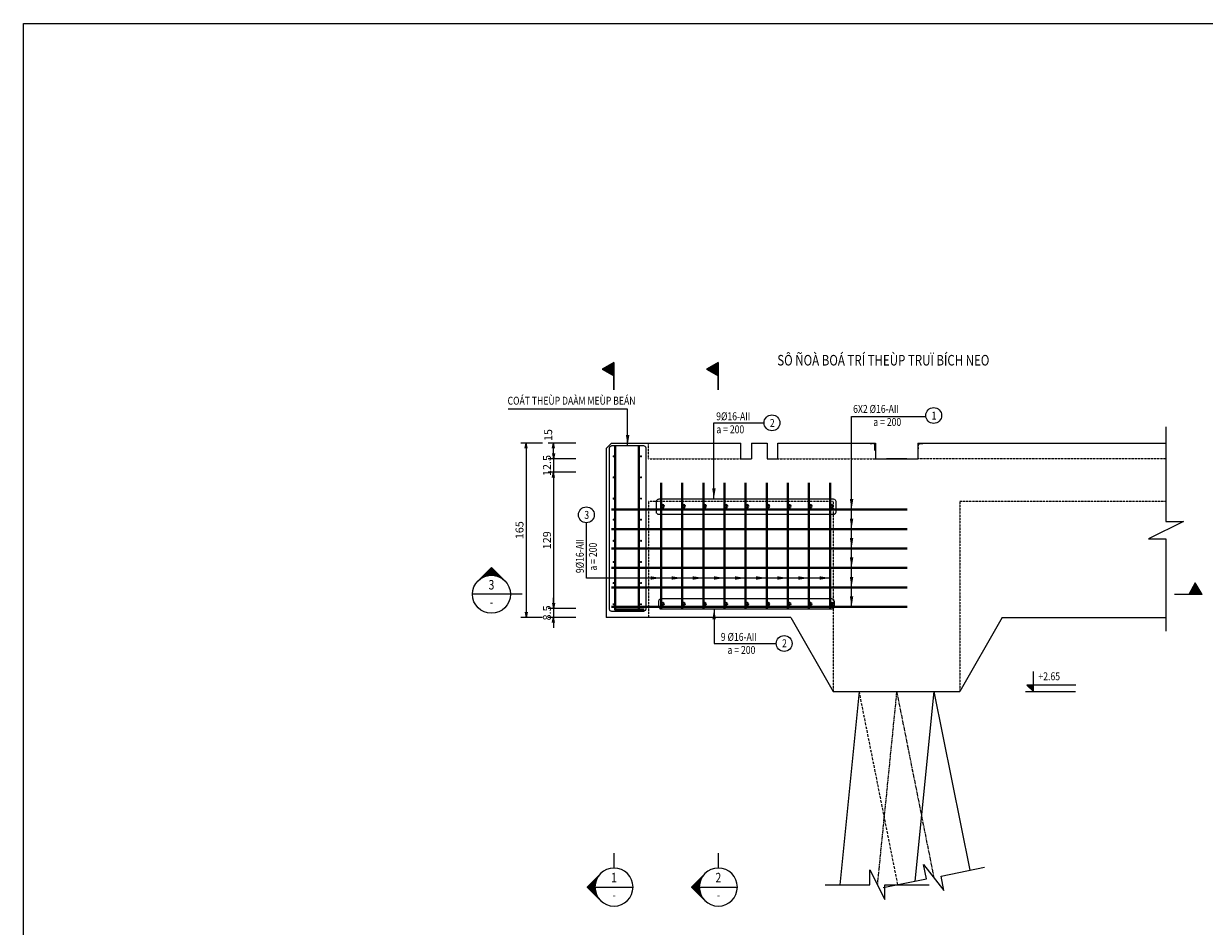
# Model space of a CAD drawing. Units: millimetres. Extents: x 604462 to 746800, y 161732 to 242160.
# Drawn here: x 658445 to 669625, y 233617 to 242160 of the extents above; entities that cross this region are included whole.
import ezdxf
from ezdxf.enums import TextEntityAlignment as Align

# ---------------------------------------------------------------- set-up
doc = ezdxf.new("R2010")
doc.units = ezdxf.units.MM
doc.header["$LTSCALE"] = 2
doc.header["$MEASUREMENT"] = 0
doc.header["$PDMODE"] = 3
doc.header["$PDSIZE"] = 10
doc.linetypes.add('CENTER2', pattern=[28.575, 19.05, -3.175, 3.175, -3.175])
doc.linetypes.add('HIDDEN', pattern=[0.375, 0.25, -0.125])
doc.layers.get('0').update_dxf_attribs({"linetype": 'CONTINUOUS'})
doc.layers.get('DEFPOINTS').update_dxf_attribs({"linetype": 'CONTINUOUS'})
for name, color, linetype in [('Baothep', 7, 'CONTINUOUS'), ('Big_Text_Note', 3, 'CONTINUOUS'), ('CENTER', 8, 'CENTER2'), ('COC', 6, 'CONTINUOUS'), ('HATCH', 8, 'CONTINUOUS'), ('kthuoc1', 8, 'CONTINUOUS'), ('TEXT', 4, 'CONTINUOUS'), ('TEXT-ENG', 4, 'CONTINUOUS')]:
    doc.layers.add(name, color=color, linetype=linetype)
doc.layers.add('thep', color=2, linetype='CONTINUOUS', lineweight=40)
doc.styles.add('ROMANS', font='romans.shx', dxfattribs={"width": 0.8})
doc.styles.add('TXT3', font='vn_vni.shx', dxfattribs={"width": 0.8})
doc.styles.add('TXT5', font='vn_vni.shx', dxfattribs={"width": 0.8})
doc.styles.add('VNROMANS', font='vn_vni.shx', dxfattribs={"width": 0.8})
doc.dimstyles.new('Dim', dxfattribs={"dimscale": 0, "dimtxt": 1.7, "dimasz": 1, "dimexe": 1, "dimexo": 0, "dimgap": 0.7, "dimtad": 1, "dimzin": 12, "dimdsep": 46, "dimtxsty": 'ROMANS', "dimcen": 0.15, "dimdle": 0.1, "dimclrd": 9, "dimclre": 9, "dimclrt": 4, "dimaunit": 1, "dimazin": 3, "dimtfac": 1, "dimtix": 1, "dimtmove": 1, "dimatfit": 3, "dimfxl": 0, "dimtolj": 1, "dimtzin": 0, "dimlwd": -1, "dimarcsym": 0})

# ---------------------------------------------------------------- blocks, each defined once
blk = doc.blocks.new('SECTION_04')
for p, q in [((8.44, 0), (4.67, 3.77)), ((4.69, 3.74), (4.69, 3.75)), ((8.44, 0), (4.67, -3.77)), ((4.77, 3.63), (4.77, 3.66)), ((4.86, 3.52), (4.86, 3.58)), ((4.94, 3.4), (4.94, 3.5)), ((5.02, 3.28), (5.02, 3.41)), ((5.11, 3.15), (5.11, 3.33)), ((5.19, 3.01), (5.19, 3.25)), ((5.27, 2.86), (5.27, 3.16)), ((5.36, 2.7), (5.36, 3.08)), ((5.44, 2.53), (5.44, 3)), ((5.52, 2.34), (5.52, 2.91)), ((5.61, 2.13), (5.61, 2.83)), ((5.69, 1.9), (5.69, 2.75)), ((5.77, 1.63), (5.77, 2.66)), ((5.86, 1.3), (5.86, 2.58)), ((5.94, 0.84), (5.94, 2.5)), ((6.02, -2.41), (6.02, 2.41)), ((6.11, -2.33), (6.11, 2.33)), ((6.19, -2.25), (6.19, 2.25)), ((6.27, -2.16), (6.27, 2.16)), ((6.36, -2.08), (6.36, 2.08)), ((6.44, -2), (6.44, 2)), ((6.52, -1.91), (6.52, 1.91)), ((6.61, -1.83), (6.61, 1.83)), ((6.69, -1.75), (6.69, 1.75)), ((6.77, -1.66), (6.77, 1.66)), ((6.86, -1.58), (6.86, 1.58)), ((6.94, -1.5), (6.94, 1.5)), ((7.02, -1.41), (7.02, 1.41)), ((7.11, -1.33), (7.11, 1.33)), ((7.19, -1.25), (7.19, 1.25)), ((7.27, -1.16), (7.27, 1.16)), ((7.36, -1.08), (7.36, 1.08)), ((7.44, -1), (7.44, 1)), ((7.52, -0.91), (7.52, 0.91)), ((7.61, -0.83), (7.61, 0.83)), ((7.69, -0.75), (7.69, 0.75)), ((7.77, -0.66), (7.77, 0.66)), ((7.86, -0.58), (7.86, 0.58)), ((7.94, -0.5), (7.94, 0.5)), ((8.02, -0.41), (8.02, 0.41)), ((8.11, -0.33), (8.11, 0.33)), ((8.19, -0.25), (8.19, 0.25)), ((8.27, -0.16), (8.27, 0.16)), ((8.36, -0.08), (8.36, 0.08)), ((6, 0), (-6, 0)), ((4.77, -3.66), (4.77, -3.63)), ((4.86, -3.58), (4.86, -3.52)), ((4.94, -3.5), (4.94, -3.4)), ((5.02, -3.41), (5.02, -3.28)), ((5.11, -3.33), (5.11, -3.15)), ((5.19, -3.25), (5.19, -3.01)), ((5.27, -3.16), (5.27, -2.86)), ((5.36, -3.08), (5.36, -2.7)), ((5.44, -3), (5.44, -2.53)), ((5.52, -2.91), (5.52, -2.34)), ((5.61, -2.83), (5.61, -2.13)), ((5.69, -2.75), (5.69, -1.9)), ((5.77, -2.66), (5.77, -1.63)), ((5.86, -2.58), (5.86, -1.3)), ((5.94, -2.5), (5.94, -0.84)), ((4.69, -3.75), (4.69, -3.74))]:
    blk.add_line(p, q)
blk.add_circle((0, 0), 6)
at = {"layer": 'Big_Text_Note', "color": 6, "style": 'TXT5', "width": 0.8}
blk.add_attdef('A', text='', height=4, dxfattribs=at).set_placement((0, 3), align=Align.MIDDLE_CENTER)
at = {"layer": 'Big_Text_Note', "color": 3, "style": 'ROMANS', "width": 0.8}
blk.add_attdef('-', text='', height=2.08, dxfattribs=at).set_placement((0, -2.5), align=Align.MIDDLE_CENTER)
blk = doc.blocks.new('SECTION_02')
for p, q in [((0, 8.44), (-3.77, 4.67)), ((-0.91, 7.52), (0.91, 7.52)), ((-0.83, 7.61), (0.83, 7.61)), ((-0.75, 7.69), (0.75, 7.69)), ((-0.66, 7.77), (0.66, 7.77)), ((-0.58, 7.86), (0.58, 7.86)), ((-0.5, 7.94), (0.5, 7.94)), ((-0.41, 8.02), (0.41, 8.02)), ((-0.33, 8.11), (0.33, 8.11)), ((-0.25, 8.19), (0.25, 8.19)), ((-0.16, 8.27), (0.16, 8.27)), ((-0.08, 8.36), (0.08, 8.36)), ((0, 8.44), (3.77, 4.67)), ((-3.66, 4.77), (-3.63, 4.77)), ((-3.58, 4.86), (-3.52, 4.86)), ((-3.5, 4.94), (-3.4, 4.94)), ((-3.41, 5.02), (-3.28, 5.02)), ((-3.33, 5.11), (-3.15, 5.11)), ((-3.25, 5.19), (-3.01, 5.19)), ((-3.16, 5.27), (-2.86, 5.27)), ((-3.08, 5.36), (-2.7, 5.36)), ((-3, 5.44), (-2.53, 5.44)), ((-2.91, 5.52), (-2.34, 5.52)), ((-2.83, 5.61), (-2.13, 5.61)), ((-2.75, 5.69), (-1.9, 5.69)), ((-2.66, 5.77), (-1.63, 5.77)), ((-2.58, 5.86), (-1.3, 5.86)), ((-2.5, 5.94), (-0.84, 5.94)), ((-2.41, 6.02), (2.41, 6.02)), ((-2.33, 6.11), (2.33, 6.11)), ((-2.25, 6.19), (2.25, 6.19)), ((-2.16, 6.27), (2.16, 6.27)), ((-2.08, 6.36), (2.08, 6.36)), ((-2, 6.44), (2, 6.44)), ((-1.91, 6.52), (1.91, 6.52)), ((-1.83, 6.61), (1.83, 6.61)), ((-1.75, 6.69), (1.75, 6.69)), ((-1.66, 6.77), (1.66, 6.77)), ((-1.58, 6.86), (1.58, 6.86)), ((-1.5, 6.94), (1.5, 6.94)), ((-1.41, 7.02), (1.41, 7.02)), ((-1.33, 7.11), (1.33, 7.11)), ((-1.25, 7.19), (1.25, 7.19)), ((-1.16, 7.27), (1.16, 7.27)), ((-1.08, 7.36), (1.08, 7.36)), ((-1, 7.44), (1, 7.44)), ((0.84, 5.94), (2.5, 5.94)), ((1.3, 5.86), (2.58, 5.86)), ((1.63, 5.77), (2.66, 5.77)), ((1.9, 5.69), (2.75, 5.69)), ((2.13, 5.61), (2.83, 5.61)), ((2.34, 5.52), (2.91, 5.52)), ((2.53, 5.44), (3, 5.44)), ((2.7, 5.36), (3.08, 5.36)), ((2.86, 5.27), (3.16, 5.27)), ((3.01, 5.19), (3.25, 5.19)), ((3.15, 5.11), (3.33, 5.11)), ((3.28, 5.02), (3.41, 5.02)), ((3.4, 4.94), (3.5, 4.94)), ((3.52, 4.86), (3.58, 4.86)), ((3.63, 4.77), (3.66, 4.77)), ((6, 0), (-6, 0)), ((-3.74, -4.69), (-3.75, -4.69)), ((3.75, -4.69), (3.74, -4.69))]:
    blk.add_line(p, q)
blk.add_circle((0, 0), 6)
at = {"layer": 'Big_Text_Note', "color": 6, "style": 'TXT5', "width": 0.8}
blk.add_attdef('A', text='', height=4, dxfattribs=at).set_placement((0, 3), align=Align.MIDDLE_CENTER)
at = {"layer": 'Big_Text_Note', "color": 3, "style": 'ROMANS', "width": 0.8}
blk.add_attdef('-', text='', height=2.08, dxfattribs=at).set_placement((0, -2.5), align=Align.MIDDLE_CENTER)
blk = doc.blocks.new('_Open')
at = {"color": 0, "linetype": 'ByBlock', "lineweight": -2}
for p, q in [((-1, 0.17), (0, 0)), ((-1, -0.17), (0, 0)), ((0, 0), (-1, 0))]:
    blk.add_line(p, q, dxfattribs=at)
blk = doc.blocks.new('*D220')
at = {"layer": 'DEFPOINTS', "color": 0}
for p in [(663749, 238041), (663462, 237916), (663749, 237916)]:
    blk.add_point(p, dxfattribs=at)
at = {"layer": 'kthuoc1', "color": 9}
for p, q in [((663462, 238091), (663462, 238141)), ((663462, 238041), (663462, 237916)), ((663462, 237866), (663462, 237816))]:
    blk.add_line(p, q, dxfattribs=at)
at = {"layer": 'kthuoc1', "color": 9, "lineweight": -2}
for p, q in [((663674, 238041), (663412, 238041)), ((663674, 237916), (663412, 237916))]:
    blk.add_line(p, q, dxfattribs=at)
at = {"layer": 'kthuoc1', "color": 9, "xscale": 50, "yscale": 50, "zscale": 50}
for p, rotation in [((663462, 238041), 270), ((663462, 237916), 90)]:
    blk.add_blockref('_Open', p, dxfattribs=dict(at, rotation=rotation))
at = {"layer": 'kthuoc1', "color": 4, "insert": (663400, 237978), "char_height": 75, "attachment_point": 5, "rotation": 90, "style": 'ROMANS'}
blk.add_mtext('\\A1;12.5', dxfattribs=at)
blk = doc.blocks.new('*D221')
at = {"layer": 'DEFPOINTS', "color": 0}
for p in [(663749, 237916), (663462, 236626), (663637, 236626)]:
    blk.add_point(p, dxfattribs=at)
at = {"layer": 'kthuoc1', "color": 9, "lineweight": -2}
for p, q in [((663674, 237916), (663412, 237916)), ((663562, 236626), (663412, 236626))]:
    blk.add_line(p, q, dxfattribs=at)
at = {"layer": 'kthuoc1', "color": 9}
blk.add_line((663462, 237866), (663462, 236676), dxfattribs=at)
at = {"layer": 'kthuoc1', "color": 9, "xscale": 50, "yscale": 50, "zscale": 50}
for p, rotation in [((663462, 237916), 90), ((663462, 236626), 270)]:
    blk.add_blockref('_Open', p, dxfattribs=dict(at, rotation=rotation))
at = {"layer": 'kthuoc1', "color": 4, "insert": (663400, 237271), "char_height": 75, "attachment_point": 5, "rotation": 90, "style": 'ROMANS'}
blk.add_mtext('\\A1;129', dxfattribs=at)
blk = doc.blocks.new('*D222')
at = {"layer": 'DEFPOINTS', "color": 0}
for p in [(663749, 236626), (663462, 236541), (663749, 236541)]:
    blk.add_point(p, dxfattribs=at)
at = {"layer": 'kthuoc1', "color": 9}
for p, q in [((663462, 236676), (663462, 236726)), ((663462, 236626), (663462, 236541)), ((663462, 236491), (663462, 236441))]:
    blk.add_line(p, q, dxfattribs=at)
at = {"layer": 'kthuoc1', "color": 9, "lineweight": -2}
for p, q in [((663674, 236626), (663412, 236626)), ((663674, 236541), (663412, 236541))]:
    blk.add_line(p, q, dxfattribs=at)
at = {"layer": 'kthuoc1', "color": 9, "xscale": 50, "yscale": 50, "zscale": 50}
for p, rotation in [((663462, 236626), 270), ((663462, 236541), 90)]:
    blk.add_blockref('_Open', p, dxfattribs=dict(at, rotation=rotation))
at = {"layer": 'kthuoc1', "color": 4, "insert": (663400, 236583), "char_height": 75, "attachment_point": 5, "rotation": 90, "style": 'ROMANS'}
blk.add_mtext('\\A1;8.5', dxfattribs=at)
blk = doc.blocks.new('*D223')
at = {"layer": 'DEFPOINTS', "color": 0}
for p in [(663462, 238191), (663749, 238191), (663749, 238041)]:
    blk.add_point(p, dxfattribs=at)
at = {"layer": 'kthuoc1', "color": 9, "lineweight": -2}
for p, q in [((663674, 238191), (663412, 238191)), ((663674, 238041), (663412, 238041))]:
    blk.add_line(p, q, dxfattribs=at)
at = {"layer": 'kthuoc1', "color": 9}
blk.add_line((663462, 238091), (663462, 238141), dxfattribs=at)
at = {"layer": 'kthuoc1', "color": 9, "xscale": 50, "yscale": 50, "zscale": 50}
for p, rotation in [((663462, 238191), 90), ((663462, 238041), 270)]:
    blk.add_blockref('_Open', p, dxfattribs=dict(at, rotation=rotation))
at = {"layer": 'kthuoc1', "color": 4, "insert": (663412, 238266), "char_height": 75, "attachment_point": 5, "rotation": 90, "style": 'ROMANS'}
blk.add_mtext('\\A1;15', dxfattribs=at)
blk = doc.blocks.new('*D224')
at = {"layer": 'DEFPOINTS', "color": 0}
for p in [(663433, 238191), (663203, 236541), (663433, 236541)]:
    blk.add_point(p, dxfattribs=at)
at = {"layer": 'kthuoc1', "color": 9, "lineweight": -2}
for p, q in [((663358, 238191), (663153, 238191)), ((663358, 236541), (663153, 236541))]:
    blk.add_line(p, q, dxfattribs=at)
at = {"layer": 'kthuoc1', "color": 9}
blk.add_line((663203, 238141), (663203, 236591), dxfattribs=at)
at = {"layer": 'kthuoc1', "color": 9, "xscale": 50, "yscale": 50, "zscale": 50}
for p, rotation in [((663203, 238191), 90), ((663203, 236541), 270)]:
    blk.add_blockref('_Open', p, dxfattribs=dict(at, rotation=rotation))
at = {"layer": 'kthuoc1', "color": 4, "insert": (663140, 237366), "char_height": 75, "attachment_point": 5, "rotation": 90, "style": 'ROMANS'}
blk.add_mtext('\\A1;165', dxfattribs=at)

msp = doc.modelspace()

# ---------------------------------------------------------------- hatches: boundary and pattern name
at = {"layer": 'Baothep'}
h = msp.add_hatch(dxfattribs=at)
h.set_pattern_fill('ANSI31', color=256, scale=20, style=0)
h.set_pattern_definition([(45, (955093.8512, 322367.1192), (-1.767766953, 1.767766953), [])])
h.paths.add_polyline_path([(666501.524, 238185.372, -0.414213562), (666505.095, 238181.801), (666505.095, 238140.535), (666510.453, 238140.535), (666510.453, 238190.535), (666460.453, 238190.535), (666460.453, 238188.943, 0.414213562), (666464.024, 238185.372)])
h.paths.add_polyline_path([(666510.453, 238140.535), (666505.095, 238140.535), (666505.095, 238124.301, 0.204558959), (666506.869, 238120.535), (666510.453, 238120.535)])
h.paths.add_polyline_path([(666510.453, 238119.483), (666510.453, 238120.535), (666506.869, 238120.535, 0.099190779), (666508.667, 238119.483)])
h = msp.add_hatch(dxfattribs=at)
h.set_pattern_fill('ANSI31', color=256, scale=20, style=0)
h.set_pattern_definition([(135, (378327.054, 322367.1192), (1.767766953, 1.767766953), [])])
h.paths.add_polyline_path([(666919.381, 238185.372, 0.414213562), (666915.81, 238181.801), (666915.81, 238140.535), (666910.453, 238140.535), (666910.453, 238190.535), (666960.453, 238190.535), (666960.453, 238188.943, -0.414213562), (666956.881, 238185.372)])
h.paths.add_polyline_path([(666910.453, 238140.535), (666915.81, 238140.535), (666915.81, 238124.301, -0.204558959), (666914.036, 238120.535), (666910.453, 238120.535)])
h.paths.add_polyline_path([(666910.453, 238119.483), (666910.453, 238120.535), (666914.036, 238120.535, -0.099190779), (666912.238, 238119.483)])

# ---------------------------------------------------------------- linework, layer by layer
for p, q in [((664034.522, 238953.516), (663921.992, 238890.006)), ((664034.522, 238953.516), (664034.522, 238823.613)), ((665022.343, 238953.516), (664909.813, 238890.006)), ((665022.343, 238953.516), (665022.343, 238823.613)), ((663921.992, 238890.006), (664034.522, 238828.114)), ((664909.813, 238890.006), (665022.343, 238828.114)), ((669538.809, 236868.708), (669476.916, 236756.177)), ((669602.319, 236756.177), (669538.809, 236868.708)), ((663164.915, 236759.579), (663054.387, 236759.579)), ((663164.915, 236759.579), (663054.387, 236759.579)), ((669472.415, 236756.177), (669342.511, 236756.177)), ((669602.319, 236756.177), (669472.415, 236756.177)), ((664033.861, 234310.497), (664033.861, 234168.634)), ((665021.682, 234310.497), (665021.682, 234168.634))]:
    msp.add_line(p, q)
for points in [[(664034.522, 238823.613), (664034.522, 238693.709)], [(665022.343, 238823.613), (665022.343, 238693.709)]]:
    msp.add_lwpolyline(points, close=True)
for points in [[(663921.992, 238890.006), (664034.522, 238953.516), (664034.522, 238828.114)], [(664909.813, 238890.006), (665022.343, 238953.516), (665022.343, 238828.114)], [(669538.809, 236868.708), (669602.319, 236756.177), (669476.916, 236756.177)]]:
    msp.add_solid(points)
for p, q in [((663960.453, 238140.535), (664010.453, 238190.535)), ((663960.453, 238140.535), (663960.453, 236540.535)), ((664010.453, 238190.535), (665235.453, 238190.535)), ((665235.453, 238040.535), (665235.453, 238190.535)), ((665335.453, 238190.535), (665435.453, 238190.535)), ((665335.453, 238190.535), (665485.453, 238190.535)), ((665335.453, 238190.535), (665335.453, 238040.535)), ((665335.453, 238190.535), (665485.453, 238190.535)), ((665485.453, 238190.535), (665485.453, 238040.535)), ((665585.453, 238190.535), (666510.453, 238190.535)), ((665585.453, 238040.535), (665585.453, 238190.535)), ((666460.453, 238188.943), (666460.453, 238190.729)), ((666501.524, 238185.372), (666464.024, 238185.372)), ((666502.481, 238184.83), (666491.821, 238184.83)), ((666492.001, 238184.573), (666492.001, 238185.369)), ((666493.339, 238184.533), (666493.339, 238185.329)), ((666496.322, 238185.369), (666494.465, 238185.369)), ((666494.465, 238185.369), (666494.465, 238184.573)), ((666495.349, 238184.573), (666495.349, 238185.369)), ((666496.322, 238184.573), (666496.322, 238185.369)), ((666499.466, 238185.372), (666497.609, 238185.372)), ((666497.609, 238185.372), (666497.609, 238184.576)), ((666498.531, 238184.576), (666498.531, 238185.372)), ((666499.466, 238184.576), (666499.466, 238185.372)), ((666500.747, 238184.576), (666500.747, 238185.372)), ((666501.906, 238184.576), (666501.906, 238185.372)), ((666502.212, 238185.375), (666502.212, 238184.833)), ((666504.273, 238181.52), (666505.07, 238181.52)), ((666504.273, 238180.349), (666505.07, 238180.349)), ((666504.273, 238179.34), (666505.07, 238179.34)), ((666504.273, 238178.367), (666505.07, 238178.367)), ((666505.07, 238177.483), (666504.273, 238177.483)), ((666504.273, 238176.013), (666505.07, 238176.013)), ((666504.273, 238175.04), (666505.07, 238175.04)), ((666505.07, 238174.156), (666504.273, 238174.156)), ((666504.273, 238173.02), (666505.07, 238173.02)), ((666504.273, 238171.865), (666505.07, 238171.865)), ((666504.553, 238181.801), (666505.095, 238181.801)), ((666504.553, 238171.778), (666504.553, 238181.801)), ((666505.07, 238179.34), (666505.07, 238177.483)), ((666505.07, 238176.013), (666505.07, 238174.156)), ((666505.095, 238124.301), (666505.095, 238181.801)), ((666505.095, 238145.072), (666505.095, 238181.801)), ((666510.453, 238190.535), (666510.453, 238040.535)), ((666910.453, 238190.535), (666910.453, 238040.535)), ((666910.453, 238190.535), (669261.038, 238190.535)), ((666916.352, 238181.801), (666915.81, 238181.801)), ((666915.81, 238124.301), (666915.81, 238181.801)), ((666915.81, 238145.072), (666915.81, 238181.801)), ((666916.632, 238181.52), (666915.836, 238181.52)), ((666916.632, 238180.349), (666915.836, 238180.349)), ((666915.836, 238179.34), (666915.836, 238177.483)), ((666916.632, 238179.34), (666915.836, 238179.34)), ((666916.632, 238178.367), (666915.836, 238178.367)), ((666915.836, 238177.483), (666916.632, 238177.483)), ((666915.836, 238176.013), (666915.836, 238174.156)), ((666916.632, 238176.013), (666915.836, 238176.013)), ((666916.632, 238175.04), (666915.836, 238175.04)), ((666915.836, 238174.156), (666916.632, 238174.156)), ((666916.632, 238173.02), (666915.836, 238173.02)), ((666916.632, 238171.865), (666915.836, 238171.865)), ((666916.352, 238171.778), (666916.352, 238181.801)), ((666918.424, 238184.83), (666929.084, 238184.83)), ((666918.693, 238185.375), (666918.693, 238184.833)), ((666918.999, 238184.576), (666918.999, 238185.372)), ((666919.381, 238185.372), (666956.881, 238185.372)), ((666920.159, 238184.576), (666920.159, 238185.372)), ((666921.44, 238185.372), (666923.297, 238185.372)), ((666921.44, 238184.576), (666921.44, 238185.372)), ((666922.375, 238184.576), (666922.375, 238185.372)), ((666923.297, 238185.372), (666923.297, 238184.576)), ((666924.583, 238185.369), (666926.44, 238185.369)), ((666924.583, 238184.573), (666924.583, 238185.369)), ((666925.556, 238184.573), (666925.556, 238185.369)), ((666926.44, 238185.369), (666926.44, 238184.573)), ((666927.566, 238184.533), (666927.566, 238185.329)), ((666928.904, 238184.573), (666928.904, 238185.369)), ((666960.453, 238188.943), (666960.453, 238190.729)), ((665235.453, 238040.535), (665335.453, 238040.535)), ((665485.453, 238040.535), (665585.453, 238040.535)), ((666508.667, 238119.483), (666510.453, 238119.483)), ((666510.453, 238040.535), (666910.453, 238040.535)), ((666566.271, 238040.535), (666853.843, 238040.535)), ((666805.997, 238040.535), (666615.57, 238040.535)), ((666912.238, 238119.483), (666910.453, 238119.483)), ((665710.453, 236540.535), (663960.453, 236540.535)), ((665710.453, 236540.535), (666110.453, 235840.535)), ((667710.453, 236540.535), (667310.453, 235840.535)), ((667710.453, 236540.535), (669261.038, 236540.535)), ((666110.453, 235840.535), (667310.453, 235840.535))]:
    msp.add_line(p, q, dxfattribs=at)
at = {"layer": 'Baothep', "color": 9, "linetype": 'HIDDEN', "ltscale": 2}
for p, q in [((664360.453, 238040.535), (664360.453, 238190.535)), ((664360.453, 238040.535), (665235.453, 238040.535)), ((665585.453, 238040.535), (666510.453, 238040.535)), ((669261.038, 238040.535), (666910.453, 238040.535)), ((664360.453, 237640.535), (666110.453, 237640.535)), ((664360.453, 237640.535), (664360.453, 236540.535)), ((666110.453, 237640.535), (666110.453, 235840.535)), ((667310.453, 237640.535), (669261.038, 237640.535)), ((667310.453, 237640.535), (667310.453, 235840.535))]:
    msp.add_line(p, q, dxfattribs=at)
at = {"layer": 'Baothep'}
for centre, radius, start, end in [((666464.024, 238188.943), 3.571, 180, 270), ((666501.524, 238181.801), 3.571, 0, 90), ((666919.381, 238181.801), 3.571, 90, 180), ((666956.881, 238188.943), 3.571, 270, 0), ((666510.392, 238124.495), 5.3, 182.0999299, 251.0021581), ((666910.513, 238124.495), 5.3, 288.9978419, 357.9000701)]:
    msp.add_arc(centre, radius, start, end, dxfattribs=at)
at = {"layer": 'CENTER'}
for q in [(666527.497, 234010.975), (667062.636, 234079.615)]:
    msp.add_line((666710.453, 235840.535), q, dxfattribs=at)
at = {"layer": 'COC'}
for points in [[(666175.751, 234010.975), (666358.707, 235840.535)], [(667062.198, 235840.535), (666882.504, 234043.589)], [(667405.84, 234148.256), (667067.384, 235840.535)]]:
    msp.add_lwpolyline(points, dxfattribs=at)
at = {"layer": 'COC', "linetype": 'HIDDEN', "ltscale": 50}
msp.add_lwpolyline([(666353.521, 235840.535), (666719.433, 234010.975)], dxfattribs=at)
at = {"layer": 'HATCH'}
for points in [[(669261.038, 238344.673), (669261.038, 237448.035), (669426.038, 237448.035), (669096.038, 237283.035), (669261.038, 237283.035), (669261.038, 236410.253)], [(666035.053, 234010.975), (666457.147, 234010.975), (666457.147, 234151.673), (666597.846, 233870.276), (666597.846, 234010.975), (667019.94, 234010.975)], [(666582.152, 233983.518), (666993.996, 234065.887), (666966.54, 234203.168), (667158.733, 233956.062), (667131.277, 234093.343), (667543.121, 234175.712)]]:
    msp.add_lwpolyline(points, dxfattribs=at)
at = {"layer": 'TEXT'}
for p, q in [((668007.464, 235840.535), (668007.464, 236028.734)), ((667930.664, 235840.535), (668403.802, 235840.535)), ((667944.664, 235898.135), (668007.464, 235840.535)), ((668408.212, 235898.135), (667944.664, 235898.135))]:
    msp.add_line(p, q, dxfattribs=at)
msp.add_lwpolyline([(658444.517, 242159.987), (692941.094, 242159.987), (692941.094, 225073.755), (658444.517, 225073.755)], close=True, dxfattribs=at)
msp.add_solid([(668007.464, 235840.535), (667944.664, 235898.135), (668007.464, 235898.135)], dxfattribs=at)
at = {"layer": 'TEXT-ENG', "color": 11, "linetype": 'HIDDEN', "ltscale": 3, "flags": 128}
for points in [[(664310.333, 236596.832), (664017.178, 236596.832, -0.414213562), (663992.178, 236621.832), (663992.178, 238141.803, -0.414213562), (664017.178, 238166.803), (664310.333, 238166.803, -0.414213562), (664335.333, 238141.803), (664335.333, 236621.832, -0.414213562)], [(664436.16, 237538.223), (664436.16, 237636.941, -0.414213562), (664461.16, 237661.941), (666109.083, 237661.941, -0.414213562), (666134.083, 237636.941), (666134.083, 237538.223, -0.414213562), (666109.083, 237513.223), (664461.16, 237513.223, -0.414213562)]]:
    msp.add_lwpolyline(points, format="xyb", close=True, dxfattribs=at)
msp.add_lwpolyline([(664479.736, 236622.426), (666097.045, 236622.426, 0.414213562), (666122.045, 236647.426), (666122.045, 236690.22, 0.414213562), (666097.045, 236715.22), (664479.736, 236715.22, 0.414213562), (664454.736, 236690.22), (664454.736, 236647.426, 0.414213562), (664479.736, 236622.426), (664479.736, 236622.426)], format="xyb", dxfattribs=at)
at = {"layer": 'TEXT-ENG', "color": 7}
for centre in [(667061.701, 238451.79), (665530.181, 238381.79), (663773.258, 237512.064), (665645.885, 236294.254)]:
    msp.add_circle(centre, 74.999, dxfattribs=at)
at = {"layer": 'thep'}
for p, q in [((664270.453, 238160.535), (664270.453, 236615.535)), ((664480.453, 237815.535), (664480.453, 236615.535)), ((664680.453, 237815.535), (664680.453, 236615.535)), ((664880.453, 237815.535), (664880.453, 236615.535)), ((665080.453, 237815.535), (665080.453, 236615.535)), ((665280.453, 237815.535), (665280.453, 236615.535)), ((665480.453, 237815.535), (665480.453, 236615.535)), ((665680.453, 237815.535), (665680.453, 236615.535)), ((665880.453, 237815.535), (665880.453, 236615.535)), ((665880.453, 237815.535), (665880.453, 236615.535)), ((666080.453, 237815.535), (666080.453, 236615.535))]:
    msp.add_line(p, q, dxfattribs=at)
for points in [[(664045.453, 238160.535), (664045.453, 236615.535), (664320.453, 236615.535)], [(664010.453, 237560.535), (666810.453, 237560.535)], [(664010.453, 237376.535), (666810.453, 237376.535)], [(664010.453, 237192.535), (666810.453, 237192.535)], [(664010.453, 237008.535), (666810.453, 237008.535)], [(664010.453, 236824.535), (666810.453, 236824.535)], [(664010.453, 236640.535), (666810.453, 236640.535)]]:
    msp.add_lwpolyline(points, dxfattribs=at)
at = {"layer": 'thep', "color": 4, "const_width": 10}
for points in [[(664035.453, 238065.535, -1), (664025.453, 238065.535, -1)], [(664285.453, 238065.535, 1), (664295.453, 238065.535, 1)], [(664035.453, 237865.535, -1), (664025.453, 237865.535, -1)], [(664285.453, 237865.535, 1), (664295.453, 237865.535, 1)], [(664035.453, 237665.535, -1), (664025.453, 237665.535, -1)], [(664285.453, 237665.535, 1), (664295.453, 237665.535, 1)], [(664035.453, 237465.535, -1), (664025.453, 237465.535, -1)], [(664285.453, 237465.535, 1), (664295.453, 237465.535, 1)], [(664035.453, 237265.535, -1), (664025.453, 237265.535, -1)], [(664285.453, 237265.535, 1), (664295.453, 237265.535, 1)], [(664035.453, 237065.535, -1), (664025.453, 237065.535, -1)], [(664285.453, 237065.535, 1), (664295.453, 237065.535, 1)], [(664035.453, 236865.535, -1), (664025.453, 236865.535, -1)], [(664285.453, 236865.535, 1), (664295.453, 236865.535, 1)], [(664035.453, 236665.535, -1), (664025.453, 236665.535, -1)], [(664285.453, 236665.535, 1), (664295.453, 236665.535, 1)]]:
    msp.add_lwpolyline(points, format="xyb", close=True, dxfattribs=at)
at = {"layer": 'thep'}
for centre in [(664492.953, 237593.035), (664692.953, 237593.035), (664892.953, 237593.035), (665092.953, 237593.035), (665292.953, 237593.035), (665492.953, 237593.035), (665692.953, 237593.035), (665892.953, 237593.035), (666092.953, 237593.035), (664492.953, 236668.035), (664692.953, 236668.035), (664892.953, 236668.035), (665092.953, 236668.035), (665292.953, 236668.035), (665492.953, 236668.035), (665692.953, 236668.035), (665892.953, 236668.035), (666092.953, 236668.035)]:
    msp.add_circle(centre, 12.5, dxfattribs=at)

# ---------------------------------------------------------------- block references
ref = msp.add_blockref('SECTION_02', (662874.387, 236759.579), dxfattribs=dict(xscale=30, yscale=30, zscale=30.00000000008731))
ref.add_attrib('A', '3', dxfattribs={"layer": 'Big_Text_Note', "color": 6, "height": 90, "style": 'TXT5', "width": 0.8}).set_placement((662874.38, 236849.582), align=Align.MIDDLE_CENTER)
ref.add_attrib('-', '-', dxfattribs={"layer": 'Big_Text_Note', "color": 3, "height": 75, "style": 'ROMANS', "width": 0.8}).set_placement((662874.38, 236684.579), align=Align.MIDDLE_CENTER)
ref = msp.add_blockref('SECTION_04', (664034.655, 233988.635), dxfattribs=dict(xscale=-30, yscale=30, zscale=30))
ref.add_attrib('-', '-', dxfattribs={"layer": 'Big_Text_Note', "color": 3, "height": 75, "style": 'ROMANS', "width": 0.8}).set_placement((664035.714, 233913.635), align=Align.MIDDLE_CENTER)
ref.add_attrib('A', '1', dxfattribs={"layer": 'Big_Text_Note', "color": 6, "height": 90, "style": 'TXT5', "width": 0.8}).set_placement((664034.888, 234078.638), align=Align.MIDDLE_CENTER)
ref = msp.add_blockref('SECTION_04', (665022.476, 233988.635), dxfattribs=dict(xscale=-30, yscale=30, zscale=30))
ref.add_attrib('-', '-', dxfattribs={"layer": 'Big_Text_Note', "color": 3, "height": 75, "style": 'ROMANS', "width": 0.8}).set_placement((665023.535, 233913.635), align=Align.MIDDLE_CENTER)
ref.add_attrib('A', '2', dxfattribs={"layer": 'Big_Text_Note', "color": 6, "height": 90, "style": 'TXT5', "width": 0.8}).set_placement((665022.709, 234078.638), align=Align.MIDDLE_CENTER)

# ---------------------------------------------------------------- texts
at = {"layer": 'TEXT', "color": 3, "style": 'TXT3', "width": 0.8}
msp.add_text('SÔ ÑOÀ BOÁ TRÍ THEÙP TRUÏ BÍCH NEO', height=100, dxfattribs=at).set_placement((665580.451, 238924.582))
at = {"layer": 'TEXT', "style": 'VNROMANS', "width": 0.8}
for s, p in [('COÁT THEÙP DAÀM MEÙP BEÁN', (663026.819, 238554.145)), ('9%%C16-AII', (665002.203, 238406.406)), ('6X2 %%C16-AII', (666298.768, 238476.406)), ('a = 200', (666489.665, 238352.939)), ('a = 200', (665003.42, 238282.939)), ('9 %%C16-AII', (665045.783, 236318.87)), ('a = 200', (665108.864, 236195.403)), ('+2.65', (668053.448, 235945.986))]:
    msp.add_text(s, height=75, dxfattribs=at).set_placement(p)
for s, p in [('1', (667064.577, 238412.897)), ('2', (665533.057, 238342.897)), ('3', (663776.134, 237473.171)), ('2', (665648.761, 236258.147))]:
    msp.add_text(s, height=75, dxfattribs=at).set_placement(p, align=Align.CENTER)
for s, p in [('9%%C16-AII', (663748.642, 236959.838)), ('a = 200', (663872.109, 236983.281))]:
    msp.add_text(s, height=75, rotation=90, dxfattribs=at).set_placement(p)

# ---------------------------------------------------------------- dimensions: what is measured, and where the dimension line sits
at = {"layer": 'kthuoc1'}
dim = msp.add_linear_dim(base=(663462.177, 238190.535), p1=(663749.206, 238040.535), p2=(663749.206, 238190.535), angle=90, dimstyle='Dim', override={"dimscale": 50, "dimtxt": 1.5, "dimexo": 1.5, "dimgap": 0.5, "dimlfac": 0.1, "dimblk1": 'Open', "dimblk2": 'Open', "dimsah": 1}, dxfattribs=at)
dim.commit()
dim.dimension.update_dxf_attribs({"geometry": '*D223', "text_midpoint": (663474.677, 238265.535), "dimtype": 160})
for base, p1, p2, picture, middle in [((663202.912, 236540.535), (663432.628, 238190.535), (663432.628, 236540.535), '*D224', (663140.412, 237365.535)), ((663462.177, 237915.535), (663749.206, 238040.535), (663749.206, 237915.535), '*D220', (663399.677, 237978.035)), ((663462.177, 236625.56), (663749.206, 237915.535), (663636.706, 236625.56), '*D221', (663399.677, 237270.547)), ((663462.177, 236540.535), (663749.206, 236625.56), (663749.206, 236540.535), '*D222', (663399.677, 236583.047))]:
    dim = msp.add_linear_dim(base=base, p1=p1, p2=p2, angle=90, dimstyle='Dim', override={"dimscale": 50, "dimtxt": 1.5, "dimexo": 1.5, "dimgap": 0.5, "dimlfac": 0.1, "dimblk1": 'Open', "dimblk2": 'Open', "dimsah": 1}, dxfattribs=at)
    dim.commit()
    dim.dimension.update_dxf_attribs({"geometry": picture, "text_midpoint": middle})

# ---------------------------------------------------------------- leaders
at = {"layer": 'TEXT-ENG'}
for points in [[(664163.582, 238166.893), (664163.582, 238511.535), (663031.122, 238511.535)], [(664980.422, 237661.941), (664980.422, 238381.79), (665455.182, 238381.79)], [(666283.964, 236640.535), (666283.964, 238441.79), (666986.702, 238441.79)], [(666283.964, 237376.535), (666283.964, 238441.79)], [(666283.964, 237192.535), (666283.964, 238441.79)], [(666283.964, 237008.535), (666283.964, 238441.79)], [(666283.964, 236824.535), (666283.964, 238441.79)], [(666283.964, 237560.535), (666283.964, 238441.79)], [(665480.453, 236913.604), (663773.258, 236913.604), (663773.258, 237437.065)], [(664480.453, 236913.604), (663773.258, 236913.604)], [(664680.453, 236913.604), (663773.258, 236913.604)], [(664880.453, 236913.604), (663773.258, 236913.604)], [(665080.453, 236913.604), (663773.258, 236913.604)], [(665280.453, 236913.604), (663973.258, 236913.604)], [(665680.453, 236913.604), (664373.258, 236913.604)], [(665880.453, 236913.604), (664573.258, 236913.604)], [(666080.453, 236913.604), (664773.258, 236913.604)], [(664982.691, 236621.475), (664982.691, 236294.254), (665570.886, 236294.254)]]:
    msp.add_leader(points, dimstyle='Dim', override={"dimscale": 50, "dimtxt": 1.5, "dimasz": 2, "dimexo": 1.5, "dimlfac": 0.1, "dimclrt": 7}, dxfattribs=at)

doc.saveas('drawing.dxf')
